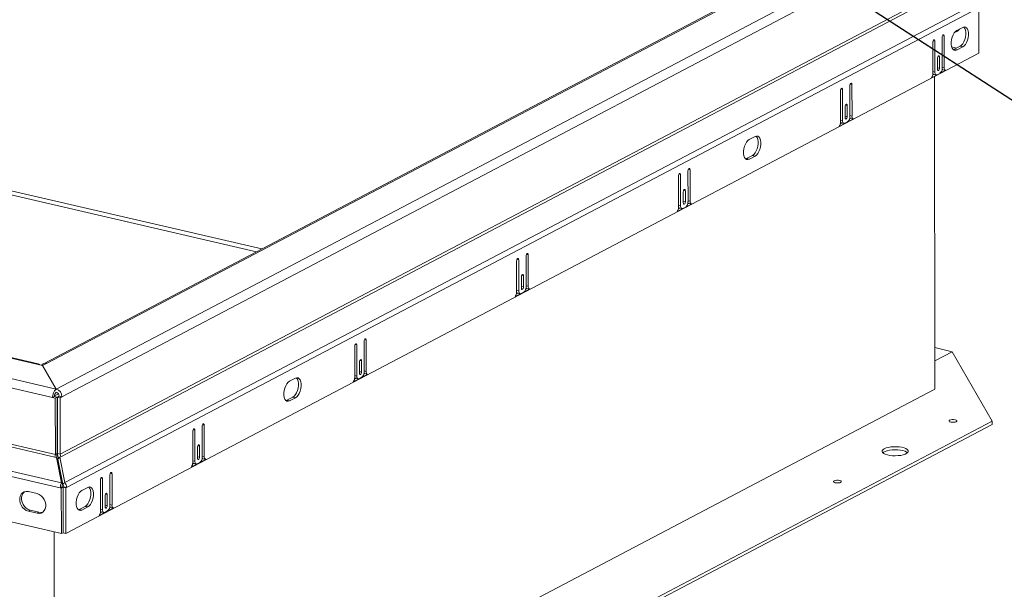
# Model space of a CAD drawing. Units: inches. Extents: x 2 to 195, y -7 to 151.
# Drawn here: x 155 to 181, y 60 to 75 of the extents above; entities that cross this region are included whole.
import ezdxf

# ---------------------------------------------------------------- set-up
doc = ezdxf.new("R2010")
doc.units = ezdxf.units.IN
doc.header["$MEASUREMENT"] = 0
doc.layers.add('FORMAT', color=179, linetype='Continuous')
doc.layers.add('SLD-0', color=179, linetype='Continuous')

msp = doc.modelspace()

# ---------------------------------------------------------------- linework, layer by layer
at = {"layer": 'FORMAT'}
msp.add_line((176.511, 76.037), (184.368, 70.951), dxfattribs=at)
at = {"layer": 'SLD-0', "color": 179, "linetype": 'Continuous', "lineweight": 15}
for p, q in [((155.502, 65.131), (179.426, 77.707)), ((177.403, 77.511), (155.154, 65.817)), ((177.488, 77.521), (155.239, 65.826)), ((179.579, 77.5), (155.654, 64.925)), ((179.63, 76.003), (155.605, 63.375)), ((155.628, 63.307), (179.653, 75.935)), ((180.349, 75.546), (155.734, 62.608)), ((180.393, 75.415), (155.779, 62.477)), ((180.413, 74.196), (180.412, 75.424)), ((179.749, 74.745), (179.718, 74.692)), ((179.784, 74.786), (179.749, 74.745)), ((179.821, 74.813), (179.784, 74.786)), ((179.789, 74.786), (179.784, 74.785)), ((179.839, 74.795), (179.789, 74.786)), ((179.977, 74.895), (179.821, 74.813)), ((180.014, 74.907), (179.977, 74.895)), ((180.007, 74.9), (180.002, 74.904)), ((180.032, 74.865), (180.007, 74.9)), ((180.049, 74.903), (180.014, 74.907)), ((180.049, 74.818), (180.032, 74.865)), ((180.08, 74.883), (180.049, 74.903)), ((180.058, 74.761), (180.049, 74.818)), ((180.058, 74.698), (180.058, 74.761)), ((180.105, 74.848), (180.08, 74.883)), ((180.123, 74.801), (180.105, 74.848)), ((180.132, 74.744), (180.123, 74.801)), ((180.132, 74.681), (180.132, 74.744)), ((179.169, 74.515), (179.166, 74.496)), ((179.166, 74.496), (179.167, 73.648)), ((179.175, 74.534), (179.169, 74.515)), ((179.184, 74.549), (179.175, 74.534)), ((179.194, 74.558), (179.184, 74.549)), ((179.205, 74.56), (179.194, 74.558)), ((179.214, 74.555), (179.205, 74.56)), ((179.22, 74.543), (179.214, 74.555)), ((179.222, 74.526), (179.22, 74.543)), ((179.223, 73.688), (179.222, 74.526)), ((179.424, 74.65), (179.422, 74.63)), ((179.422, 74.63), (179.422, 73.792)), ((179.43, 74.668), (179.424, 74.65)), ((179.439, 74.683), (179.43, 74.668)), ((179.45, 74.693), (179.439, 74.683)), ((179.461, 74.695), (179.45, 74.693)), ((179.47, 74.689), (179.461, 74.695)), ((179.476, 74.677), (179.47, 74.689)), ((179.478, 74.66), (179.476, 74.677)), ((179.478, 73.811), (179.478, 74.66)), ((179.676, 74.566), (179.667, 74.5)), ((179.667, 74.5), (179.667, 74.436)), ((179.667, 74.436), (179.676, 74.379)), ((179.693, 74.632), (179.676, 74.566)), ((179.718, 74.692), (179.693, 74.632)), ((179.941, 74.412), (179.976, 74.453)), ((179.976, 74.453), (180.007, 74.505)), ((180.007, 74.505), (180.032, 74.566)), ((180.015, 74.395), (180.05, 74.436)), ((180.032, 74.566), (180.049, 74.631)), ((180.049, 74.631), (180.058, 74.698)), ((180.05, 74.436), (180.081, 74.488)), ((180.081, 74.488), (180.105, 74.549)), ((180.105, 74.549), (180.123, 74.614)), ((180.123, 74.614), (180.132, 74.681)), ((155.761, 61.238), (180.413, 74.196)), ((179.676, 74.379), (179.693, 74.332)), ((179.81, 74.336), (179.68, 74.366)), ((179.693, 74.332), (179.718, 74.298)), ((179.718, 74.298), (179.749, 74.278)), ((179.723, 74.293), (179.748, 74.303)), ((179.748, 74.303), (179.904, 74.385)), ((179.748, 74.303), (179.822, 74.286)), ((179.749, 74.278), (179.784, 74.274)), ((179.784, 74.274), (179.822, 74.286)), ((179.822, 74.286), (179.977, 74.368)), ((179.904, 74.385), (179.941, 74.412)), ((179.904, 74.385), (179.977, 74.368)), ((179.977, 74.368), (180.015, 74.395)), ((179.297, 74.084), (179.294, 74.065)), ((179.294, 74.065), (179.295, 73.765)), ((179.303, 74.103), (179.297, 74.084)), ((179.312, 74.118), (179.303, 74.103)), ((179.322, 74.127), (179.312, 74.118)), ((179.333, 74.129), (179.322, 74.127)), ((179.342, 74.124), (179.333, 74.129)), ((179.348, 74.112), (179.342, 74.124)), ((179.351, 74.095), (179.348, 74.112)), ((179.351, 73.794), (179.351, 74.095)), ((179.131, 73.532), (179.515, 73.735)), ((179.224, 73.668), (179.223, 73.688)), ((179.228, 73.65), (179.224, 73.668)), ((179.234, 73.635), (179.228, 73.65)), ((179.36, 73.654), (179.285, 73.615)), ((179.295, 73.765), (179.297, 73.748)), ((179.297, 73.748), (179.303, 73.736)), ((179.303, 73.736), (179.312, 73.73)), ((179.312, 73.73), (179.323, 73.732)), ((179.323, 73.732), (179.333, 73.741)), ((179.333, 73.741), (179.343, 73.756)), ((179.343, 73.756), (179.349, 73.775)), ((179.349, 73.775), (179.351, 73.794)), ((179.415, 73.737), (179.441, 73.752)), ((179.441, 73.752), (179.515, 73.735)), ((119.528, 73.461), (155.502, 65.131)), ((154.974, 65.808), (121.52, 73.554)), ((155.016, 65.814), (121.562, 73.561)), ((176.947, 73.374), (176.938, 73.358)), ((176.958, 73.383), (176.947, 73.374)), ((176.969, 73.385), (176.958, 73.383)), ((176.978, 73.379), (176.969, 73.385)), ((176.984, 73.367), (176.978, 73.379)), ((179.162, 73.605), (179.2, 73.625)), ((179.186, 73.628), (179.26, 73.611)), ((179.215, 73.566), (179.221, 65.131)), ((179.241, 73.623), (179.234, 73.635)), ((179.251, 73.614), (179.241, 73.623)), ((179.262, 73.61), (179.251, 73.614)), ((179.273, 73.611), (179.262, 73.61)), ((179.285, 73.615), (179.273, 73.611)), ((155.401, 64.907), (119.427, 73.237)), ((176.677, 73.206), (176.674, 73.186)), ((176.674, 73.186), (176.675, 72.338)), ((176.683, 73.224), (176.677, 73.206)), ((176.692, 73.239), (176.683, 73.224)), ((176.702, 73.249), (176.692, 73.239)), ((176.713, 73.251), (176.702, 73.249)), ((176.722, 73.245), (176.713, 73.251)), ((176.728, 73.233), (176.722, 73.245)), ((176.73, 73.216), (176.728, 73.233)), ((176.731, 72.378), (176.73, 73.216)), ((176.932, 73.34), (176.93, 73.321)), ((176.93, 73.321), (176.93, 72.483)), ((176.938, 73.358), (176.932, 73.34)), ((176.986, 73.35), (176.984, 73.367)), ((176.987, 72.501), (176.986, 73.35)), ((143.876, 72.784), (160.906, 68.84)), ((176.805, 72.775), (176.802, 72.755)), ((176.802, 72.755), (176.803, 72.455)), ((176.811, 72.793), (176.805, 72.775)), ((176.82, 72.808), (176.811, 72.793)), ((176.83, 72.818), (176.82, 72.808)), ((176.841, 72.82), (176.83, 72.818)), ((176.85, 72.814), (176.841, 72.82)), ((176.856, 72.802), (176.85, 72.814)), ((176.859, 72.785), (176.856, 72.802)), ((176.859, 72.484), (176.859, 72.785)), ((176.639, 72.223), (177.023, 72.425)), ((176.67, 72.295), (176.708, 72.315)), ((176.694, 72.318), (176.768, 72.301)), ((176.732, 72.358), (176.731, 72.378)), ((176.736, 72.34), (176.732, 72.358)), ((176.742, 72.325), (176.736, 72.34)), ((176.749, 72.313), (176.742, 72.325)), ((176.759, 72.305), (176.749, 72.313)), ((176.868, 72.344), (176.793, 72.305)), ((176.803, 72.455), (176.805, 72.438)), ((176.805, 72.438), (176.811, 72.426)), ((176.811, 72.426), (176.82, 72.42)), ((176.82, 72.42), (176.831, 72.422)), ((176.831, 72.422), (176.841, 72.431)), ((176.841, 72.431), (176.851, 72.447)), ((176.851, 72.447), (176.857, 72.465)), ((176.857, 72.465), (176.859, 72.484)), ((176.923, 72.428), (176.95, 72.442)), ((176.95, 72.442), (177.023, 72.425)), ((176.77, 72.301), (176.759, 72.305)), ((176.781, 72.301), (176.77, 72.301)), ((176.793, 72.305), (176.781, 72.301)), ((174.142, 71.798), (174.111, 71.745)), ((174.177, 71.839), (174.142, 71.798)), ((174.214, 71.866), (174.177, 71.839)), ((174.37, 71.948), (174.214, 71.866)), ((174.407, 71.96), (174.37, 71.948)), ((174.4, 71.953), (174.395, 71.957)), ((174.425, 71.918), (174.4, 71.953)), ((174.442, 71.956), (174.407, 71.96)), ((174.442, 71.871), (174.425, 71.918)), ((174.473, 71.936), (174.442, 71.956)), ((174.451, 71.814), (174.442, 71.871)), ((174.451, 71.751), (174.451, 71.814)), ((174.498, 71.901), (174.473, 71.936)), ((174.516, 71.854), (174.498, 71.901)), ((174.525, 71.797), (174.516, 71.854)), ((174.525, 71.734), (174.525, 71.797)), ((119.338, 71.66), (155.462, 63.295)), ((155.477, 63.366), (119.353, 71.731)), ((174.069, 71.619), (174.06, 71.553)), ((174.06, 71.553), (174.06, 71.489)), ((174.086, 71.685), (174.069, 71.619)), ((174.111, 71.745), (174.086, 71.685)), ((174.369, 71.506), (174.4, 71.558)), ((174.4, 71.558), (174.425, 71.619)), ((174.425, 71.619), (174.442, 71.684)), ((174.442, 71.684), (174.451, 71.751)), ((174.443, 71.489), (174.474, 71.541)), ((174.474, 71.541), (174.498, 71.602)), ((174.498, 71.602), (174.516, 71.667)), ((174.516, 71.667), (174.525, 71.734)), ((174.06, 71.489), (174.069, 71.432)), ((174.069, 71.432), (174.086, 71.385)), ((174.086, 71.385), (174.111, 71.351)), ((174.111, 71.351), (174.142, 71.331)), ((174.116, 71.346), (174.141, 71.356)), ((174.141, 71.356), (174.297, 71.438)), ((174.141, 71.356), (174.215, 71.339)), ((174.142, 71.331), (174.177, 71.327)), ((174.177, 71.327), (174.215, 71.339)), ((174.215, 71.339), (174.37, 71.421)), ((174.297, 71.438), (174.334, 71.465)), ((174.297, 71.438), (174.37, 71.421)), ((174.334, 71.465), (174.369, 71.506)), ((174.37, 71.421), (174.408, 71.448)), ((174.408, 71.448), (174.443, 71.489)), ((155.61, 62.465), (118.599, 71.035)), ((155.639, 62.601), (118.628, 71.172)), ((172.56, 71.042), (172.558, 71.023)), ((172.558, 71.023), (172.559, 70.185)), ((172.566, 71.06), (172.56, 71.042)), ((172.575, 71.076), (172.566, 71.06)), ((172.586, 71.085), (172.575, 71.076)), ((172.597, 71.087), (172.586, 71.085)), ((172.606, 71.081), (172.597, 71.087)), ((172.612, 71.069), (172.606, 71.081)), ((172.614, 71.052), (172.612, 71.069)), ((172.615, 70.203), (172.614, 71.052)), ((172.305, 70.908), (172.303, 70.888)), ((172.303, 70.888), (172.303, 70.04)), ((172.311, 70.926), (172.305, 70.908)), ((172.32, 70.941), (172.311, 70.926)), ((172.331, 70.951), (172.32, 70.941)), ((172.341, 70.953), (172.331, 70.951)), ((172.35, 70.947), (172.341, 70.953)), ((172.356, 70.935), (172.35, 70.947)), ((172.359, 70.918), (172.356, 70.935)), ((172.359, 70.08), (172.359, 70.918)), ((172.433, 70.477), (172.431, 70.457)), ((172.431, 70.457), (172.431, 70.157)), ((172.439, 70.495), (172.433, 70.477)), ((172.448, 70.51), (172.439, 70.495)), ((172.459, 70.52), (172.448, 70.51)), ((172.469, 70.522), (172.459, 70.52)), ((172.478, 70.516), (172.469, 70.522)), ((172.485, 70.504), (172.478, 70.516)), ((172.487, 70.487), (172.485, 70.504)), ((172.487, 70.186), (172.487, 70.487)), ((172.485, 70.167), (172.487, 70.186)), ((172.267, 69.925), (172.651, 70.127)), ((172.298, 69.997), (172.336, 70.017)), ((172.323, 70.02), (172.396, 70.003)), ((172.36, 70.06), (172.359, 70.08)), ((172.364, 70.042), (172.36, 70.06)), ((172.37, 70.027), (172.364, 70.042)), ((172.378, 70.015), (172.37, 70.027)), ((172.387, 70.007), (172.378, 70.015)), ((172.398, 70.003), (172.387, 70.007)), ((172.409, 70.003), (172.398, 70.003)), ((172.422, 70.007), (172.409, 70.003)), ((172.496, 70.046), (172.422, 70.007)), ((172.431, 70.157), (172.433, 70.14)), ((172.433, 70.14), (172.439, 70.128)), ((172.439, 70.128), (172.448, 70.122)), ((172.448, 70.122), (172.459, 70.124)), ((172.459, 70.124), (172.47, 70.133)), ((172.47, 70.133), (172.479, 70.149)), ((172.479, 70.149), (172.485, 70.167)), ((172.551, 70.13), (172.578, 70.144)), ((172.578, 70.144), (172.651, 70.127)), ((118.572, 69.813), (155.639, 61.23)), ((167.933, 68.61), (167.931, 68.59)), ((167.931, 68.59), (167.931, 67.742)), ((167.939, 68.628), (167.933, 68.61)), ((167.948, 68.643), (167.939, 68.628)), ((167.959, 68.653), (167.948, 68.643)), ((167.969, 68.655), (167.959, 68.653)), ((167.979, 68.649), (167.969, 68.655)), ((167.985, 68.637), (167.979, 68.649)), ((167.987, 68.62), (167.985, 68.637)), ((167.987, 67.782), (167.987, 68.62)), ((168.188, 68.744), (168.186, 68.725)), ((168.186, 68.725), (168.187, 67.887)), ((168.194, 68.763), (168.188, 68.744)), ((168.203, 68.778), (168.194, 68.763)), ((168.214, 68.787), (168.203, 68.778)), ((168.225, 68.789), (168.214, 68.787)), ((168.234, 68.783), (168.225, 68.789)), ((168.24, 68.771), (168.234, 68.783)), ((168.242, 68.754), (168.24, 68.771)), ((168.243, 67.906), (168.242, 68.754)), ((168.061, 68.179), (168.059, 68.159)), ((168.059, 68.159), (168.059, 67.859)), ((168.067, 68.197), (168.061, 68.179)), ((168.076, 68.212), (168.067, 68.197)), ((168.087, 68.222), (168.076, 68.212)), ((168.097, 68.224), (168.087, 68.222)), ((168.107, 68.218), (168.097, 68.224)), ((168.113, 68.206), (168.107, 68.218)), ((168.115, 68.189), (168.113, 68.206)), ((168.115, 67.888), (168.115, 68.189)), ((167.895, 67.627), (168.279, 67.829)), ((168.059, 67.859), (168.061, 67.842)), ((168.061, 67.842), (168.067, 67.83)), ((168.067, 67.83), (168.076, 67.824)), ((168.076, 67.824), (168.087, 67.826)), ((168.087, 67.826), (168.098, 67.836)), ((168.098, 67.836), (168.107, 67.851)), ((168.107, 67.851), (168.113, 67.869)), ((168.113, 67.869), (168.115, 67.888)), ((168.179, 67.832), (168.206, 67.846)), ((168.206, 67.846), (168.279, 67.829)), ((167.927, 67.699), (167.964, 67.719)), ((167.951, 67.722), (168.024, 67.705)), ((167.989, 67.762), (167.987, 67.782)), ((167.992, 67.744), (167.989, 67.762)), ((167.998, 67.729), (167.992, 67.744)), ((168.006, 67.717), (167.998, 67.729)), ((168.015, 67.709), (168.006, 67.717)), ((168.026, 67.705), (168.015, 67.709)), ((168.038, 67.705), (168.026, 67.705)), ((168.05, 67.709), (168.038, 67.705)), ((168.124, 67.748), (168.05, 67.709)), ((163.822, 66.465), (163.816, 66.446)), ((163.832, 66.48), (163.822, 66.465)), ((163.842, 66.489), (163.832, 66.48)), ((163.853, 66.491), (163.842, 66.489)), ((163.862, 66.485), (163.853, 66.491)), ((163.868, 66.473), (163.862, 66.485)), ((163.87, 66.456), (163.868, 66.473)), ((163.561, 66.312), (163.559, 66.292)), ((163.559, 66.292), (163.559, 65.444)), ((163.567, 66.33), (163.561, 66.312)), ((163.576, 66.345), (163.567, 66.33)), ((163.587, 66.355), (163.576, 66.345)), ((163.598, 66.357), (163.587, 66.355)), ((163.607, 66.351), (163.598, 66.357)), ((163.613, 66.339), (163.607, 66.351)), ((163.615, 66.322), (163.613, 66.339)), ((163.615, 65.484), (163.615, 66.322)), ((163.816, 66.446), (163.814, 66.427)), ((163.814, 66.427), (163.815, 65.589)), ((163.871, 65.608), (163.87, 66.456)), ((179.688, 66.141), (179.22, 66.25)), ((179.688, 66.141), (179.22, 65.895)), ((180.77, 64.263), (179.688, 66.141)), ((154.974, 65.808), (155.134, 65.771)), ((155.133, 65.771), (155.239, 65.826)), ((155.502, 65.131), (155.133, 65.771)), ((155.134, 65.771), (155.502, 65.131)), ((163.689, 65.881), (163.687, 65.861)), ((163.687, 65.861), (163.687, 65.561)), ((163.695, 65.899), (163.689, 65.881)), ((163.704, 65.914), (163.695, 65.899)), ((163.715, 65.924), (163.704, 65.914)), ((163.726, 65.926), (163.715, 65.924)), ((163.735, 65.92), (163.726, 65.926)), ((163.741, 65.908), (163.735, 65.92)), ((163.743, 65.891), (163.741, 65.908)), ((163.743, 65.59), (163.743, 65.891)), ((161.959, 65.424), (161.803, 65.342)), ((161.996, 65.436), (161.959, 65.424)), ((161.989, 65.429), (161.984, 65.434)), ((162.014, 65.395), (161.989, 65.429)), ((162.031, 65.432), (161.996, 65.436)), ((162.062, 65.412), (162.031, 65.432)), ((162.087, 65.378), (162.062, 65.412)), ((163.523, 65.329), (163.907, 65.531)), ((163.555, 65.401), (163.592, 65.421)), ((163.579, 65.424), (163.652, 65.407)), ((163.617, 65.464), (163.615, 65.484)), ((163.62, 65.446), (163.617, 65.464)), ((163.626, 65.431), (163.62, 65.446)), ((163.634, 65.419), (163.626, 65.431)), ((163.643, 65.411), (163.634, 65.419)), ((163.654, 65.407), (163.643, 65.411)), ((163.666, 65.407), (163.654, 65.407)), ((163.678, 65.411), (163.666, 65.407)), ((163.753, 65.45), (163.678, 65.411)), ((163.687, 65.561), (163.689, 65.544)), ((163.689, 65.544), (163.695, 65.532)), ((163.695, 65.532), (163.704, 65.526)), ((163.704, 65.526), (163.715, 65.528)), ((163.715, 65.528), (163.726, 65.538)), ((163.726, 65.538), (163.735, 65.553)), ((163.735, 65.553), (163.741, 65.571)), ((163.741, 65.571), (163.743, 65.59)), ((163.807, 65.534), (163.834, 65.548)), ((163.834, 65.548), (163.907, 65.531)), ((179.221, 65.131), (155.449, 52.636)), ((161.675, 65.161), (161.658, 65.095)), ((161.7, 65.222), (161.675, 65.161)), ((161.731, 65.274), (161.7, 65.222)), ((161.766, 65.315), (161.731, 65.274)), ((161.803, 65.342), (161.766, 65.315)), ((162.031, 65.347), (162.014, 65.395)), ((162.014, 65.095), (162.031, 65.161)), ((162.04, 65.291), (162.031, 65.347)), ((162.031, 65.161), (162.04, 65.227)), ((162.04, 65.227), (162.04, 65.291)), ((162.105, 65.33), (162.087, 65.378)), ((162.087, 65.078), (162.105, 65.144)), ((162.114, 65.273), (162.105, 65.33)), ((162.105, 65.144), (162.114, 65.21)), ((162.114, 65.21), (162.114, 65.273)), ((155.45, 64.932), (155.401, 64.907)), ((155.401, 64.907), (155.476, 64.889)), ((155.45, 64.932), (155.525, 64.915)), ((155.451, 64.946), (155.561, 65.004)), ((155.525, 64.915), (155.476, 64.889)), ((155.476, 64.889), (155.477, 63.366)), ((155.525, 64.915), (155.526, 63.391)), ((155.531, 64.915), (155.581, 64.942)), ((155.531, 64.915), (155.604, 64.898)), ((155.532, 63.392), (155.531, 64.915)), ((155.581, 64.942), (155.654, 64.925)), ((155.604, 64.898), (155.654, 64.925)), ((155.605, 63.375), (155.604, 64.898)), ((161.658, 65.095), (161.649, 65.029)), ((161.649, 65.029), (161.649, 64.966)), ((161.649, 64.966), (161.658, 64.909)), ((161.658, 64.909), (161.675, 64.862)), ((161.73, 64.832), (161.886, 64.914)), ((161.803, 64.815), (161.959, 64.897)), ((161.886, 64.914), (161.923, 64.941)), ((161.886, 64.914), (161.959, 64.897)), ((161.923, 64.941), (161.958, 64.982)), ((161.958, 64.982), (161.989, 65.034)), ((161.959, 64.897), (161.996, 64.924)), ((161.989, 65.034), (162.014, 65.095)), ((161.996, 64.924), (162.032, 64.965)), ((162.032, 64.965), (162.062, 65.017)), ((162.062, 65.017), (162.087, 65.078)), ((161.675, 64.862), (161.7, 64.827)), ((161.7, 64.827), (161.731, 64.807)), ((161.705, 64.822), (161.73, 64.832)), ((161.73, 64.832), (161.803, 64.815)), ((161.731, 64.807), (161.766, 64.803)), ((161.766, 64.803), (161.803, 64.815)), ((155.526, 64.276), (155.531, 64.279)), ((158.343, 52.474), (180.77, 64.263)), ((158.343, 52.392), (180.771, 64.18)), ((159.444, 64.148), (159.442, 64.129)), ((159.442, 64.129), (159.443, 63.291)), ((159.451, 64.167), (159.444, 64.148)), ((159.46, 64.182), (159.451, 64.167)), ((159.47, 64.191), (159.46, 64.182)), ((159.481, 64.193), (159.47, 64.191)), ((159.49, 64.187), (159.481, 64.193)), ((159.496, 64.175), (159.49, 64.187)), ((159.498, 64.158), (159.496, 64.175)), ((159.499, 63.31), (159.498, 64.158)), ((179.622, 64.293), (179.606, 64.28)), ((179.606, 64.28), (179.606, 64.266)), ((179.606, 64.266), (179.622, 64.252)), ((179.651, 64.303), (179.622, 64.293)), ((179.622, 64.252), (179.651, 64.242)), ((179.689, 64.309), (179.651, 64.303)), ((179.651, 64.242), (179.689, 64.237)), ((179.73, 64.309), (179.689, 64.309)), ((179.689, 64.237), (179.73, 64.237)), ((179.768, 64.304), (179.73, 64.309)), ((179.73, 64.237), (179.769, 64.242)), ((179.797, 64.293), (179.768, 64.304)), ((179.769, 64.242), (179.798, 64.252)), ((179.813, 64.28), (179.797, 64.293)), ((179.798, 64.252), (179.813, 64.266)), ((179.813, 64.266), (179.813, 64.28)), ((180.771, 64.18), (180.77, 64.263)), ((159.189, 64.014), (159.187, 63.994)), ((159.187, 63.994), (159.188, 63.146)), ((159.195, 64.032), (159.189, 64.014)), ((159.204, 64.047), (159.195, 64.032)), ((159.215, 64.057), (159.204, 64.047)), ((159.226, 64.059), (159.215, 64.057)), ((159.235, 64.053), (159.226, 64.059)), ((159.241, 64.041), (159.235, 64.053)), ((159.243, 64.024), (159.241, 64.041)), ((159.244, 63.186), (159.243, 64.024)), ((159.317, 63.583), (159.315, 63.563)), ((159.315, 63.563), (159.315, 63.263)), ((159.323, 63.601), (159.317, 63.583)), ((159.332, 63.616), (159.323, 63.601)), ((159.343, 63.626), (159.332, 63.616)), ((159.354, 63.628), (159.343, 63.626)), ((159.363, 63.622), (159.354, 63.628)), ((159.369, 63.61), (159.363, 63.622)), ((159.371, 63.593), (159.369, 63.61)), ((159.371, 63.293), (159.371, 63.593)), ((177.908, 63.542), (177.859, 63.522)), ((177.968, 63.559), (177.908, 63.542)), ((178.037, 63.57), (177.968, 63.559)), ((178.111, 63.576), (178.037, 63.57)), ((178.187, 63.576), (178.111, 63.576)), ((178.261, 63.571), (178.187, 63.576)), ((178.331, 63.56), (178.261, 63.571)), ((178.392, 63.544), (178.331, 63.56)), ((178.441, 63.524), (178.392, 63.544)), ((155.462, 63.295), (155.509, 63.284)), ((155.526, 63.391), (155.477, 63.366)), ((155.509, 63.284), (155.639, 62.601)), ((155.543, 63.244), (155.509, 63.284)), ((155.605, 63.375), (155.532, 63.392)), ((155.545, 63.244), (155.597, 63.29)), ((155.597, 63.29), (155.628, 63.307)), ((155.734, 62.608), (155.597, 63.29)), ((159.363, 63.255), (159.369, 63.273)), ((159.369, 63.273), (159.371, 63.293)), ((177.805, 63.473), (177.801, 63.446)), ((177.801, 63.446), (177.814, 63.42)), ((177.824, 63.498), (177.805, 63.473)), ((177.814, 63.42), (177.843, 63.396)), ((177.84, 63.428), (177.821, 63.413)), ((177.859, 63.522), (177.824, 63.498)), ((177.882, 63.45), (177.84, 63.428)), ((177.843, 63.396), (177.886, 63.374)), ((177.937, 63.468), (177.882, 63.45)), ((177.886, 63.374), (177.942, 63.356)), ((178.002, 63.482), (177.937, 63.468)), ((177.942, 63.356), (178.007, 63.342)), ((178.074, 63.491), (178.002, 63.482)), ((178.007, 63.342), (178.08, 63.334)), ((178.149, 63.494), (178.074, 63.491)), ((178.08, 63.334), (178.155, 63.331)), ((178.225, 63.492), (178.149, 63.494)), ((178.155, 63.331), (178.231, 63.335)), ((178.297, 63.483), (178.225, 63.492)), ((178.231, 63.335), (178.303, 63.343)), ((178.362, 63.47), (178.297, 63.483)), ((178.303, 63.343), (178.367, 63.357)), ((178.418, 63.452), (178.362, 63.47)), ((178.367, 63.357), (178.422, 63.376)), ((178.461, 63.43), (178.418, 63.452)), ((178.422, 63.376), (178.464, 63.398)), ((178.478, 63.501), (178.441, 63.524)), ((178.483, 63.413), (178.461, 63.43)), ((178.464, 63.398), (178.492, 63.423)), ((178.499, 63.475), (178.478, 63.501)), ((178.492, 63.423), (178.503, 63.449)), ((178.503, 63.449), (178.499, 63.475)), ((155.543, 63.244), (155.674, 62.561)), ((155.682, 62.562), (155.545, 63.244)), ((159.151, 63.031), (159.536, 63.233)), ((159.183, 63.103), (159.221, 63.123)), ((159.207, 63.126), (159.281, 63.109)), ((159.245, 63.166), (159.244, 63.186)), ((159.248, 63.148), (159.245, 63.166)), ((159.254, 63.133), (159.248, 63.148)), ((159.262, 63.121), (159.254, 63.133)), ((159.271, 63.113), (159.262, 63.121)), ((159.282, 63.109), (159.271, 63.113)), ((159.294, 63.109), (159.282, 63.109)), ((159.306, 63.113), (159.294, 63.109)), ((159.381, 63.152), (159.306, 63.113)), ((159.315, 63.263), (159.317, 63.246)), ((159.317, 63.246), (159.323, 63.234)), ((159.323, 63.234), (159.333, 63.228)), ((159.333, 63.228), (159.343, 63.23)), ((159.343, 63.23), (159.354, 63.24)), ((159.354, 63.24), (159.363, 63.255)), ((159.435, 63.236), (159.462, 63.25)), ((159.462, 63.25), (159.536, 63.233)), ((156.712, 62.738), (156.703, 62.723)), ((156.723, 62.747), (156.712, 62.738)), ((156.734, 62.749), (156.723, 62.747)), ((156.743, 62.743), (156.734, 62.749)), ((156.749, 62.731), (156.743, 62.743)), ((156.953, 62.838), (156.951, 62.819)), ((156.951, 62.819), (156.951, 61.981)), ((156.959, 62.857), (156.953, 62.838)), ((156.968, 62.872), (156.959, 62.857)), ((156.979, 62.881), (156.968, 62.872)), ((156.989, 62.883), (156.979, 62.881)), ((156.998, 62.878), (156.989, 62.883)), ((157.004, 62.865), (156.998, 62.878)), ((157.007, 62.848), (157.004, 62.865)), ((157.007, 62), (157.007, 62.848)), ((155.659, 62.49), (155.61, 62.465)), ((155.687, 62.484), (155.638, 62.458)), ((155.674, 62.561), (155.639, 62.601)), ((155.687, 62.484), (155.659, 62.49)), ((155.682, 62.562), (155.734, 62.608)), ((155.687, 62.484), (155.706, 62.494)), ((155.688, 61.255), (155.687, 62.484)), ((155.687, 62.484), (155.76, 62.467)), ((155.706, 62.494), (155.779, 62.477)), ((155.76, 62.467), (155.779, 62.477)), ((156.352, 62.477), (156.196, 62.395)), ((156.389, 62.489), (156.352, 62.477)), ((156.382, 62.482), (156.377, 62.486)), ((156.407, 62.447), (156.382, 62.482)), ((156.424, 62.485), (156.389, 62.489)), ((156.455, 62.465), (156.424, 62.485)), ((156.697, 62.704), (156.695, 62.685)), ((156.695, 62.685), (156.696, 61.836)), ((156.703, 62.723), (156.697, 62.704)), ((156.751, 62.714), (156.749, 62.731)), ((156.752, 61.876), (156.751, 62.714)), ((176.507, 62.656), (176.491, 62.643)), ((176.491, 62.643), (176.491, 62.628)), ((176.491, 62.628), (176.507, 62.615)), ((176.536, 62.666), (176.507, 62.656)), ((176.507, 62.615), (176.536, 62.605)), ((176.574, 62.672), (176.536, 62.666)), ((176.536, 62.605), (176.574, 62.599)), ((176.615, 62.672), (176.574, 62.672)), ((176.574, 62.599), (176.615, 62.599)), ((176.653, 62.666), (176.615, 62.672)), ((176.615, 62.599), (176.654, 62.605)), ((176.682, 62.656), (176.653, 62.666)), ((176.654, 62.605), (176.683, 62.615)), ((176.698, 62.643), (176.682, 62.656)), ((176.683, 62.615), (176.698, 62.628)), ((176.698, 62.628), (176.698, 62.643)), ((154.53, 62.244), (154.517, 62.185)), ((154.557, 62.294), (154.53, 62.244)), ((154.594, 62.333), (154.557, 62.294)), ((154.579, 62.27), (154.566, 62.211)), ((154.566, 62.211), (154.566, 62.147)), ((154.605, 62.32), (154.579, 62.27)), ((154.64, 62.358), (154.594, 62.333)), ((154.643, 62.359), (154.605, 62.32)), ((154.693, 62.369), (154.64, 62.358)), ((154.644, 62.36), (154.643, 62.359)), ((154.749, 62.363), (154.693, 62.369)), ((154.983, 62.309), (154.749, 62.363)), ((155.039, 62.288), (154.983, 62.309)), ((155.092, 62.254), (155.039, 62.288)), ((155.139, 62.207), (155.092, 62.254)), ((155.176, 62.151), (155.139, 62.207)), ((155.638, 62.458), (155.61, 62.465)), ((155.639, 61.23), (155.638, 62.458)), ((155.76, 62.467), (155.761, 61.238)), ((156.068, 62.214), (156.051, 62.148)), ((156.093, 62.274), (156.068, 62.214)), ((156.124, 62.327), (156.093, 62.274)), ((156.159, 62.368), (156.124, 62.327)), ((156.196, 62.395), (156.159, 62.368)), ((156.424, 62.4), (156.407, 62.447)), ((156.407, 62.148), (156.424, 62.213)), ((156.433, 62.343), (156.424, 62.4)), ((156.424, 62.213), (156.433, 62.28)), ((156.433, 62.28), (156.433, 62.343)), ((156.48, 62.43), (156.455, 62.465)), ((156.498, 62.383), (156.48, 62.43)), ((156.507, 62.326), (156.498, 62.383)), ((156.498, 62.196), (156.507, 62.263)), ((156.507, 62.263), (156.507, 62.326)), ((156.825, 62.273), (156.823, 62.254)), ((156.823, 62.254), (156.823, 61.953)), ((156.831, 62.292), (156.825, 62.273)), ((156.84, 62.307), (156.831, 62.292)), ((156.851, 62.316), (156.84, 62.307)), ((156.862, 62.318), (156.851, 62.316)), ((156.871, 62.312), (156.862, 62.318)), ((156.877, 62.3), (156.871, 62.312)), ((156.879, 62.283), (156.877, 62.3)), ((156.879, 61.983), (156.879, 62.283)), ((154.517, 62.185), (154.517, 62.122)), ((154.517, 62.122), (154.53, 62.057)), ((154.53, 62.057), (154.557, 61.995)), ((154.557, 61.995), (154.594, 61.938)), ((154.566, 62.147), (154.579, 62.083)), ((154.579, 62.083), (154.606, 62.02)), ((154.606, 62.02), (154.643, 61.964)), ((154.643, 61.964), (154.69, 61.917)), ((155.202, 62.088), (155.176, 62.151)), ((155.216, 62.023), (155.202, 62.088)), ((155.203, 61.901), (155.216, 61.96)), ((155.216, 61.96), (155.216, 62.023)), ((156.051, 62.148), (156.042, 62.082)), ((156.042, 62.082), (156.042, 62.018)), ((156.042, 62.018), (156.051, 61.961)), ((156.051, 61.961), (156.068, 61.914)), ((156.123, 61.885), (156.279, 61.967)), ((156.196, 61.868), (156.352, 61.95)), ((156.279, 61.967), (156.316, 61.994)), ((156.279, 61.967), (156.352, 61.95)), ((156.316, 61.994), (156.351, 62.035)), ((156.351, 62.035), (156.382, 62.087)), ((156.352, 61.95), (156.389, 61.977)), ((156.382, 62.087), (156.407, 62.148)), ((156.389, 61.977), (156.425, 62.018)), ((156.425, 62.018), (156.455, 62.07)), ((156.455, 62.07), (156.48, 62.131)), ((156.48, 62.131), (156.498, 62.196)), ((156.823, 61.953), (156.826, 61.936)), ((156.862, 61.93), (156.871, 61.945)), ((156.871, 61.945), (156.877, 61.963)), ((156.877, 61.963), (156.879, 61.983)), ((156.943, 61.926), (156.97, 61.94)), ((156.97, 61.94), (157.044, 61.923)), ((154.594, 61.938), (154.641, 61.892)), ((154.641, 61.892), (154.694, 61.857)), ((154.69, 61.917), (154.742, 61.883)), ((154.694, 61.857), (154.75, 61.836)), ((154.742, 61.883), (154.798, 61.862)), ((154.798, 61.862), (154.75, 61.836)), ((154.75, 61.836), (154.984, 61.782)), ((154.798, 61.862), (155.033, 61.808)), ((155.033, 61.808), (154.984, 61.782)), ((154.984, 61.782), (155.04, 61.777)), ((155.033, 61.808), (155.089, 61.802)), ((155.04, 61.777), (155.093, 61.787)), ((155.089, 61.802), (155.138, 61.811)), ((155.093, 61.787), (155.139, 61.812)), ((155.139, 61.812), (155.176, 61.851)), ((155.176, 61.851), (155.203, 61.901)), ((156.068, 61.914), (156.093, 61.88)), ((156.093, 61.88), (156.124, 61.86)), ((156.098, 61.875), (156.123, 61.885)), ((156.123, 61.885), (156.196, 61.868)), ((156.124, 61.86), (156.159, 61.856)), ((156.159, 61.856), (156.196, 61.868)), ((156.659, 61.721), (157.044, 61.923)), ((156.691, 61.793), (156.729, 61.813)), ((156.715, 61.816), (156.789, 61.799)), ((156.753, 61.856), (156.752, 61.876)), ((156.757, 61.838), (156.753, 61.856)), ((156.762, 61.823), (156.757, 61.838)), ((156.77, 61.811), (156.762, 61.823)), ((156.78, 61.803), (156.77, 61.811)), ((156.79, 61.799), (156.78, 61.803)), ((156.802, 61.799), (156.79, 61.799)), ((156.814, 61.803), (156.802, 61.799)), ((156.889, 61.843), (156.814, 61.803)), ((156.826, 61.936), (156.832, 61.924)), ((156.832, 61.924), (156.841, 61.919)), ((156.841, 61.919), (156.851, 61.921)), ((156.851, 61.921), (156.862, 61.93)), ((155.449, 52.636), (155.443, 61.275)), ((155.639, 61.23), (155.688, 61.255)), ((155.761, 61.238), (155.688, 61.255))]:
    msp.add_line(p, q, dxfattribs=at)
at = {"layer": 'SLD-0', "color": 8, "linetype": 'Continuous', "lineweight": 15}
for p, q in [((179.176, 74.536), (179.222, 74.526)), ((179.431, 74.671), (179.478, 74.66)), ((179.304, 74.105), (179.351, 74.095)), ((179.167, 73.701), (179.223, 73.688)), ((179.295, 73.807), (179.351, 73.794)), ((179.422, 73.824), (179.478, 73.811)), ((176.684, 73.227), (176.73, 73.216)), ((176.939, 73.361), (176.986, 73.35)), ((143.816, 72.909), (161.053, 68.918)), ((176.812, 72.796), (176.859, 72.785)), ((176.675, 72.391), (176.731, 72.378)), ((176.803, 72.497), (176.859, 72.484)), ((176.93, 72.514), (176.987, 72.501)), ((172.567, 71.063), (172.614, 71.052)), ((172.312, 70.929), (172.359, 70.918)), ((172.44, 70.498), (172.487, 70.487)), ((172.431, 70.199), (172.487, 70.186)), ((172.559, 70.216), (172.615, 70.203)), ((172.303, 70.093), (172.359, 70.08)), ((167.94, 68.631), (167.987, 68.62)), ((168.195, 68.765), (168.242, 68.754)), ((168.068, 68.2), (168.115, 68.189)), ((167.931, 67.795), (167.987, 67.782)), ((168.059, 67.901), (168.115, 67.888)), ((168.187, 67.918), (168.243, 67.906)), ((163.824, 66.467), (163.87, 66.456)), ((163.568, 66.333), (163.615, 66.322)), ((163.696, 65.902), (163.743, 65.891)), ((163.559, 65.497), (163.615, 65.484)), ((163.687, 65.603), (163.743, 65.59)), ((163.815, 65.621), (163.871, 65.608)), ((159.452, 64.169), (159.498, 64.158)), ((159.196, 64.035), (159.243, 64.024)), ((159.324, 63.604), (159.371, 63.593)), ((159.315, 63.306), (159.371, 63.293)), ((159.443, 63.323), (159.499, 63.31)), ((159.188, 63.199), (159.244, 63.186)), ((156.96, 62.859), (157.007, 62.848)), ((156.704, 62.725), (156.751, 62.714)), ((156.832, 62.294), (156.879, 62.283)), ((156.823, 61.996), (156.879, 61.983)), ((156.951, 62.013), (157.007, 62)), ((156.696, 61.889), (156.752, 61.876))]:
    msp.add_line(p, q, dxfattribs=at)
at = {"layer": 'SLD-0', "color": 179, "linetype": 'Continuous', "lineweight": 15}
for centre, radius, start, end in [((179.733, 74.937), 0.177, 279.5552, 329.3372), ((178.97, 73.647), 0.197, 324.6207, 0.281), ((179.196, 73.663), 0.037, 217.786, 254.8401), ((179.258, 73.783), 0.164, 308.3284, 3.1823), ((179.451, 73.787), 0.037, 213.7477, 254.4005), ((179.55, 73.798), 0.0728, 169.751, 241.1555), ((176.478, 72.337), 0.197, 324.6186, 0.2831), ((176.704, 72.354), 0.0369, 217.7399, 254.8889), ((176.766, 72.473), 0.164, 308.3289, 3.1814), ((176.959, 72.477), 0.037, 213.7386, 254.4096), ((177.058, 72.488), 0.0728, 169.7567, 241.153), ((172.394, 70.175), 0.164, 308.328, 3.1824), ((172.686, 70.191), 0.0728, 169.7567, 241.1533), ((172.106, 70.039), 0.197, 324.6205, 0.2812), ((172.332, 70.056), 0.0369, 217.7392, 254.8883), ((172.588, 70.179), 0.037, 213.7511, 254.3995), ((168.022, 67.877), 0.164, 308.3294, 3.1819), ((168.216, 67.881), 0.037, 213.7453, 254.3994), ((168.314, 67.893), 0.0728, 169.7562, 241.1536), ((167.734, 67.741), 0.197, 324.6195, 0.2822), ((167.96, 67.758), 0.037, 217.7873, 254.845), ((155.003, 65.759), 0.0568, 33.898, 120.0268), ((155.209, 65.713), 0.118, 75.3094, 147.2928), ((163.362, 65.443), 0.197, 324.6195, 0.2823), ((163.589, 65.46), 0.037, 217.765, 254.8624), ((163.651, 65.579), 0.164, 308.331, 3.1804), ((163.844, 65.583), 0.037, 213.746, 254.4031), ((163.943, 65.595), 0.0728, 169.7529, 241.157), ((155.668, 64.921), 0.267, 128.3306, 183.1808), ((155.439, 64.926), 0.215, 359.7368, 73.0846), ((155.588, 64.94), 0.138, 128.3305, 183.1813), ((155.469, 64.942), 0.111, 359.737, 73.0843), ((155.301, 63.367), 0.176, 335.9433, 359.6534), ((155.187, 63.393), 0.339, 341.2657, 359.6841), ((155.756, 63.395), 0.225, 180.7959, 214.5859), ((155.722, 63.376), 0.116, 180.8105, 216.728), ((159.279, 63.282), 0.164, 308.3296, 3.1817), ((159.571, 63.297), 0.0728, 169.754, 241.1551), ((158.99, 63.145), 0.197, 324.6208, 0.281), ((159.217, 63.162), 0.037, 217.7595, 254.8673), ((159.472, 63.285), 0.037, 213.7433, 254.4041), ((155.95, 62.463), 0.34, 155.945, 179.6512), ((155.835, 62.489), 0.176, 155.9426, 179.6523), ((155.589, 62.492), 0.116, 0.812, 36.7257), ((155.554, 62.473), 0.225, 0.8095, 36.7286), ((156.787, 61.972), 0.164, 308.3297, 3.1813), ((156.98, 61.976), 0.037, 213.7495, 254.3982), ((157.079, 61.987), 0.0728, 169.7543, 241.1556), ((156.499, 61.835), 0.197, 324.6218, 0.2799), ((156.725, 61.852), 0.037, 217.7634, 254.8634)]:
    msp.add_arc(centre, radius, start, end, dxfattribs=at)

doc.saveas('drawing.dxf')
